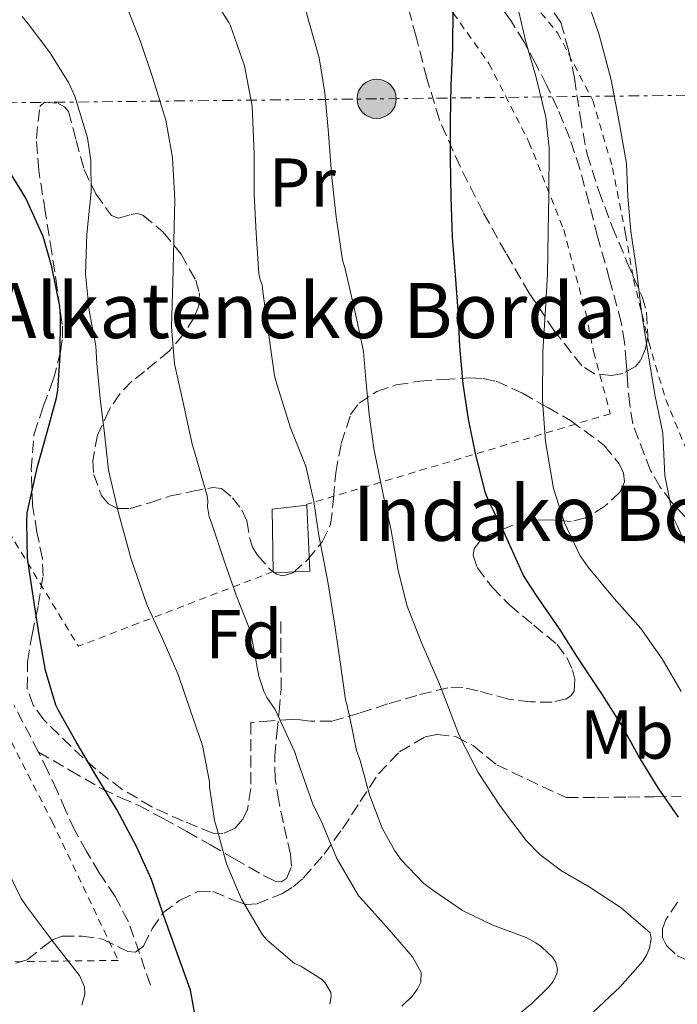
# Model space of a CAD drawing. Units: metres. Extents: x 613541 to 616970, y 4773332 to 4775703.
# Drawn here: x 616307 to 616402, y 4774031 to 4774174 of the extents above; entities that cross this region are included whole.
import ezdxf
from ezdxf.enums import TextEntityAlignment as Align

# ---------------------------------------------------------------- set-up
doc = ezdxf.new("R2010")
doc.units = ezdxf.units.M
doc.header["$MEASUREMENT"] = 0
for name, pattern in [('DGN Style 2', [1.7399219301090239, 1.043953158065414, -0.6959687720436097]), ('DGN Style 3', [2.435890702152634, 1.739921930109024, -0.6959687720436097]), ('DGN Style 7', [3.4798438602180486, 1.565929737098122, -0.6959687720436097, 0.5219765790327072, -0.6959687720436097])]:
    doc.linetypes.add(name, pattern=pattern)
for name, color, linetype, lineweight in [('Curva de nivel directora', 30, 'Continuous', 30), ('Curva de nivel intermedia', 30, 'Continuous', 0), ('Edificio', 1, 'Continuous', 13), ('Etiqueta de uso rústico', 92, 'Continuous', 0), ('Etiqueta de zona arbolada', 92, 'Continuous', 0), ('Línea eléctrica', 6, 'DGN Style 7', 0), ('Poste tendido eléctrico', 7, 'Continuous', 0), ('Senda', 7, 'DGN Style 3', 0), ('Tela metálica o alambrada', 7, 'DGN Style 2', 0), ('Texto de Borda', 7, 'Continuous', 0), ('Zona arbolada', 92, 'DGN Style 3', 0)]:
    doc.layers.add(name, color=color, linetype=linetype, lineweight=lineweight)
doc.styles.add('Style-Arial', font='arial.ttf')

# ---------------------------------------------------------------- blocks, each defined once
blk = doc.blocks.new('5PELE')
at = {"layer": 'Tela metálica o alambrada', "linetype": 'Continuous', "lineweight": 0}
h = blk.add_hatch(color=9, dxfattribs=at)
edge = h.paths.add_edge_path()
edge.add_arc((-2.000000476837158e-05, 0), 0.2850000000000001, 0, 360)
at = {"layer": 'Tela metálica o alambrada', "color": 252, "linetype": 'Continuous', "lineweight": 0}
blk.add_circle((-2.000000476837158e-05, 0), 0.2850000000000001, dxfattribs=at)

msp = doc.modelspace()

# ---------------------------------------------------------------- linework, layer by layer
at = {"layer": 'Curva de nivel directora', "color": 30, "linetype": 'Continuous', "lineweight": 30, "flags": 128}
for points, elevation in [([(616402.2099999986, 4774058.360000002), (616399.2699999993, 4774062.619999999), (616396.3999999993, 4774067.270000001), (616393.9499999996, 4774071.75), (616391.1899999991, 4774076.140000002), (616387.7800000005, 4774081.220000003), (616385.0099999988, 4774085.540000001), (616381.4900000007, 4774090.660000003), (616379.7000000003, 4774093.42), (616377.0699999996, 4774099.24), (616374.6899999991, 4774104.220000003), (616374.1300000002, 4774105.539999999), (616372.7199999997, 4774111.189999999), (616371.7299999996, 4774116.12), (616370.9499999996, 4774121.220000001), (616370.4800000002, 4774126.660000001), (616370.2099999997, 4774131.9), (616369.8299999997, 4774136.980000001), (616369.3899999994, 4774142.5), (616369.1999999994, 4774148.340000001), (616369.119999999, 4774153.900000001), (616369.119999999, 4774159.369999999), (616369.2199999995, 4774164.500000001), (616369.4400000008, 4774169.960000001), (616369.5199999991, 4774175.660000001)], 425), ([(616332.3700000005, 4774027.67), (616331.3499999989, 4774033.270000001), (616329.6199999988, 4774038.119999999), (616327.4699999986, 4774044.150000002), (616325.7000000007, 4774049.34), (616323.51, 4774054.100000001), (616320.6699999992, 4774059.460000001), (616317.759999999, 4774064.230000001), (616314.7500000005, 4774069.289999999), (616312.1899999989, 4774073.830000001), (616311.8099999989, 4774074.619999999), (616310.3099999991, 4774079.670000001), (616309.4100000005, 4774084.820000002), (616308.6100000005, 4774089.800000001), (616307.7000000007, 4774095.960000001), (616307.589999999, 4774101.189999999), (616307.6799999983, 4774102.52), (616309.1400000001, 4774109.220000001), (616310.5599999994, 4774114.220000001), (616311.9099999995, 4774119.210000002), (616312.1299999985, 4774120.28), (616312.4300000003, 4774125.32), (616312.4999999995, 4774130.970000001), (616312.39, 4774132.490000002), (616311.2500000001, 4774138.220000002), (616309.9899999994, 4774142.600000001), (616307.4399999991, 4774148.170000001), (616303.9400000012, 4774153.91)], 400)]:
    msp.add_lwpolyline(points, dxfattribs=dict(at, elevation=elevation))
at = {"layer": 'Curva de nivel intermedia', "color": 30, "linetype": 'Continuous', "lineweight": 0, "flags": 128}
for points, elevation in [([(616375.5000000005, 4774026.869999999), (616380.9000000006, 4774031.319999999), (616383.3900000006, 4774033.77), (616384.0200000008, 4774034.55), (616384.5400000017, 4774035.649999999), (616384.6199999999, 4774036.34), (616384.3700000017, 4774037.380000002), (616383.9200000003, 4774038.039999999), (616382.32, 4774039.539999999), (616381.4999999995, 4774040.130000001), (616380.0800000003, 4774040.899999999), (616375.2600000012, 4774042.690000001), (616370.8600000001, 4774044.850000001), (616366.5300000006, 4774047.779999999), (616365.2499999999, 4774048.759999999), (616361.9300000007, 4774052.199999998), (616361.0099999997, 4774053.48), (616359.2000000014, 4774056.77), (616357.3399999995, 4774061.609999998), (616355.9800000006, 4774066.600000001), (616355.4400000018, 4774068.039999999), (616354.4500000017, 4774072.999999999), (616354.0300000014, 4774074.899999999), (616353.8500000006, 4774075.399999999), (616353.0900000005, 4774080.890000001), (616352.240000001, 4774086.819999999), (616351.3100000012, 4774092.519999999), (616350.2899999998, 4774097.800000001), (616350.0100000004, 4774099.210000001), (616349.2599999993, 4774104.180000001), (616348.1300000006, 4774109.27), (616345.9000000021, 4774114.84), (616343.8900000004, 4774121.21), (616343.5700000008, 4774122.390000001), (616342.640000001, 4774128.970000001), (616341.8899999999, 4774134.63), (616341.7699999993, 4774135.59), (616341.49, 4774136.310000001), (616341.290000001, 4774137.220000001), (616340.890000001, 4774143.079999999), (616340.6100000015, 4774148.74), (616340.5900000012, 4774154.61), (616340.37, 4774160.34), (616340.3200000009, 4774161.51), (616339.2100000001, 4774167.38), (616337.1500000014, 4774173.17), (616336.9400000012, 4774173.649999999), (616331.2500000005, 4774182.599999999)], 415.0000000000002), ([(616389.0299999999, 4774029.34), (616393.7300000006, 4774033.74), (616397.0099999995, 4774037.5), (616397.5999999996, 4774038.439999999), (616397.9999999999, 4774039.38), (616398.2300000021, 4774040.739999998), (616398.1000000003, 4774041.590000001), (616393.8800000002, 4774045.220000001), (616389.2500000012, 4774048.26), (616385.2000000011, 4774050.58), (616382.0800000008, 4774052.939999999), (616380.0800000003, 4774054.970000001), (616376.3499999997, 4774059.91), (616373.110000001, 4774064.87), (616370.4199999998, 4774070.100000001), (616368.0999999996, 4774076.15), (616367.4100000013, 4774077.900000001), (616364.9500000003, 4774083.58), (616362.8300000014, 4774088.970000001), (616361.5199999993, 4774094.180000001), (616360.4800000022, 4774099.96), (616359.3300000011, 4774105.159999999), (616357.9699999999, 4774111.849999999), (616357.3000000014, 4774116.810000001), (616356.8000000009, 4774121.849999999), (616356.47, 4774125.929999998), (616355.300000001, 4774131.38), (616353.7600000009, 4774138.099999999), (616353.4400000013, 4774139.189999999), (616352.5000000005, 4774145.449999998), (616351.87, 4774151.179999999), (616351.3300000014, 4774158.140000001), (616350.8700000009, 4774163.460000002), (616350.0300000005, 4774168.52), (616348.5100000006, 4774173.980000001), (616346.9500000004, 4774179.720000001)], 420), ([(616362.0600000003, 4774030.949999998), (616363.5700000012, 4774032.449999998), (616364.3300000011, 4774033.45), (616364.7800000005, 4774034.440000001), (616364.860000001, 4774035.849999998), (616363.6100000015, 4774038.09), (616360.1900000017, 4774042.04), (616356.4800000011, 4774046.179999999), (616355.7900000005, 4774046.930000001), (616352.6100000021, 4774052.359999999), (616350.490000001, 4774057.489999999), (616349.1200000008, 4774060.25), (616346.9300000003, 4774066.449999998), (616346.5300000003, 4774067.8), (616343.6500000014, 4774073.989999999), (616342.450000001, 4774075.730000001), (616342.0599999998, 4774076.499999999), (616341.310000001, 4774078.819999999), (616340.2500000015, 4774084.329999999), (616340.0100000001, 4774085.449999999), (616337.9800000007, 4774090.599999999), (616336.2500000006, 4774095.560000001), (616334.3500000007, 4774101.220000001), (616334.0800000002, 4774101.96), (616333.85, 4774103.369999998), (616333.8700000001, 4774104.260000001), (616333.7899999997, 4774105), (616332.0599999996, 4774111.050000001), (616331.6300000005, 4774112.499999999), (616330.4300000002, 4774117.850000001), (616329.0500000011, 4774124.130000001), (616328.5900000005, 4774129.489999999), (616328.8099999997, 4774135.880000002), (616328.9700000007, 4774141.960000001), (616329.0900000012, 4774147.939999998), (616328.7300000014, 4774154.09), (616327.8100000005, 4774159.480000001), (616325.9000000017, 4774165.569999999), (616324.1300000015, 4774170.890000002), (616322.0500000005, 4774176.180000001)], 410), ([(616402.610000001, 4774076.619999998), (616399.8300000003, 4774081.34), (616396.7200000011, 4774085.720000001), (616392.87, 4774090.09), (616389.1100000005, 4774094.66), (616387.9400000013, 4774096.259999999), (616385.6799999994, 4774101.06), (616384.0800000012, 4774106.06), (616382.91, 4774112.859999999), (616382.4800000008, 4774118.81), (616382.53, 4774125.91), (616382.8300000017, 4774131.3), (616383.2000000007, 4774137.140000001), (616383.3100000002, 4774143.3), (616383.3900000006, 4774148.62), (616383.4100000006, 4774155.48), (616382.9300000002, 4774159.939999999), (616381.550000001, 4774165.660000001), (616380.0300000011, 4774170.869999999), (616378.7100000001, 4774176.649999999)], 430.0000000000001), ([(616404.2100000012, 4774095.8), (616402.0300000019, 4774100.680000001), (616401.4400000018, 4774101.849999999), (616400.2300000006, 4774107.929999999), (616399.9100000008, 4774114.09), (616398.790000001, 4774119.699999999), (616397.6800000002, 4774126.440000001), (616396.7700000004, 4774132.02), (616396.1, 4774137.8), (616395.2999999997, 4774143.380000001), (616394.8700000005, 4774148.41), (616394.6400000004, 4774153.180000001), (616393.6800000013, 4774158.680000001), (616392.4200000007, 4774165.319999998), (616390.6900000006, 4774171.859999999), (616388.8800000001, 4774177.140000001)], 435), ([(616351.6100000008, 4774031.220000002), (616351.7699999994, 4774032.33), (616351.7400000005, 4774032.949999999), (616350.9100000011, 4774034.34), (616350.3800000015, 4774034.890000001), (616347.3600000017, 4774036.76), (616346.480000001, 4774037.16), (616342.5100000014, 4774040.529999998), (616341.8099999995, 4774041.3), (616338.7800000008, 4774046.470000001), (616336.5900000003, 4774051.589999998), (616335.1300000009, 4774056.92), (616334.8500000014, 4774057.880000001), (616334.1400000006, 4774062.76), (616334.1400000006, 4774063.49), (616333.1000000013, 4774068.759999999), (616331.3100000009, 4774073.940000001), (616329.5800000008, 4774079.05), (616327.3600000013, 4774084.130000001), (616325.0200000011, 4774089.210000001), (616322.7500000001, 4774095.8), (616320.9300000007, 4774102.529999998), (616319.4700000011, 4774108.730000001), (616318.880000001, 4774114.02), (616318.2400000017, 4774119.130000001), (616317.7700000001, 4774124.17), (616317.6300000015, 4774126.730000001), (616316.6500000004, 4774131.880000001), (616316.1100000016, 4774137.189999999), (616316.3200000017, 4774142.969999999), (616316.9600000011, 4774149.09), (616316.8899999994, 4774153.619999997), (616316.4100000011, 4774156.930000001), (616314.5700000017, 4774162.949999999), (616313.6600000019, 4774164.930000001), (616310.9700000007, 4774169.289999999), (616307.8200000013, 4774173.460000002), (616306.9400000006, 4774174.53)], 405.0000000000002), ([(616304.5600000002, 4774051.11), (616306.7999999998, 4774046.579999999), (616307.5199999996, 4774045.490000002), (616311.600000001, 4774040.100000001), (616315.230000001, 4774035.399999999), (616315.9700000008, 4774033.749999999), (616316.0300000012, 4774032.679999999), (616315.5800000018, 4774031.09)], 395.0000000000002)]:
    msp.add_lwpolyline(points, dxfattribs=dict(at, elevation=elevation))
at = {"layer": 'Edificio', "color": 1, "linetype": 'Continuous', "lineweight": 13}
msp.add_polyline3d([(616348.6900000004, 4774094.07, 414.1499999999942), (616343.4000000004, 4774093.83, 412.2100000000065), (616343.3899999997, 4774094.01, 412.2200000000012), (616343.2400000002, 4774103.039999999, 412.9900000000052), (616348.2400000002, 4774103.619999999, 414.6199999999953)], close=True, dxfattribs=at)
at = {"layer": 'Edificio', "color": 51, "linetype": 'Continuous', "lineweight": 13}
msp.add_polyline3d([(616343.3899999997, 4774094.01, 412.2200000000012), (616343.2400000002, 4774103.039999999, 412.9900000000052), (616348.2400000002, 4774103.619999999, 414.6199999999953), (616348.6900000004, 4774094.07, 414.1499999999942), (616343.4000000004, 4774093.83, 412.2100000000065), (616343.3899999997, 4774094.01, 412.2200000000012)], dxfattribs=at)
at = {"layer": 'Línea eléctrica', "color": 6, "linetype": 'DGN Style 7', "lineweight": 0}
msp.add_polyline3d([(616457.9099999998, 4774164.490000002, 457.2200000000012), (616413.8900000001, 4774163.220000002, 442.8600000000006), (616358.3900000006, 4774162.58, 422.0599999999977), (616297.7899999982, 4774161.939999999, 399.6100000000006), (616211.6599999998, 4774161.939999999, 380.7899999999936), (616033.0300000008, 4774159.399999999, 383.2899999999936), (615916.73, 4774162.680000001, 386.0299999999988)], dxfattribs=at)
at = {"layer": 'Senda', "color": 7, "linetype": 'DGN Style 3', "lineweight": 0}
for points in [[(616395.5700000002, 4774115.410000003, 433.820000000007), (616395.140000001, 4774118.210000004, 433.850000000006), (616394.8500000003, 4774121, 433.8699999999955), (616394.7399999986, 4774122.689999999, 433.9199999999984), (616394.6299999991, 4774124.390000001, 433.9700000000013), (616394.3799999988, 4774127.27, 433.9600000000065), (616393.8899999993, 4774130.130000004, 433.949999999997), (616392.2100000005, 4774136.380000002, 433.4400000000023), (616390.4699999995, 4774142.609999999, 432.9900000000054), (616389.1900000009, 4774147.529999999, 432.5299999999988), (616387.89, 4774152.439999999, 432), (616386.4400000017, 4774156.87, 431.4999999999999), (616384.6600000003, 4774161.199999999, 430.9400000000023), (616383.1099999989, 4774164.51, 430.5899999999965), (616381.4400000015, 4774167.730000001, 430.229999999996), (616379.7800000008, 4774170.820000002, 429.8800000000048), (616377.9600000014, 4774173.800000002, 429.350000000006), (616376.0700000003, 4774176.4, 428.5599999999979), (616374.1000000011, 4774178.949999999, 427.679999999993), (616372.510000002, 4774180.740000002, 426.9700000000013), (616371.1099999984, 4774182.640000002, 426.3899999999995), (616370.7300000006, 4774183.400000001, 426.2500000000001), (616370.3599999994, 4774184.15, 426.1100000000007)], [(616403.1700000019, 4774101.949999999, 435.5200000000041), (616401.1999999983, 4774104.07, 435.0700000000069), (616399.550000001, 4774106.27, 434.679999999993), (616398.1499999972, 4774108.660000001, 434.3699999999953), (616395.5700000002, 4774115.410000003, 433.820000000007)], [(616309.300000001, 4774067.810000001, 398.3099999999979), (616313.9099999999, 4774065.140000001, 399.1699999999984), (616318.5199999989, 4774062.470000002, 399.9199999999981), (616321.1599999988, 4774061.24, 400.4299999999931), (616323.8599999987, 4774060.050000001, 401.1499999999943), (616327.3799999993, 4774058.2, 401.9799999999959), (616330.8399999992, 4774056.310000001, 403.1999999999972), (616334.269999998, 4774054.34, 404.320000000007), (616337.6799999989, 4774052.370000001, 405.4400000000024), (616339.8700000015, 4774051.119999999, 405.9400000000023), (616342.0799999977, 4774049.840000001, 406.4499999999973), (616343.7199999985, 4774049.040000003, 406.8500000000058), (616344.5599999988, 4774048.990000002, 407.1000000000059), (616345.3000000009, 4774049.480000001, 407.3899999999995), (616346.0399999984, 4774051.240000002, 407.8399999999966), (616345.8799999976, 4774053.000000001, 408.0200000000041), (616345.3599999989, 4774055.27, 408.1499999999943), (616344.8500000016, 4774057.540000001, 408.320000000007), (616344.1799999988, 4774060.710000004, 408.4199999999983), (616343.649999999, 4774063.910000001, 408.6199999999953), (616343.6099999989, 4774067.210000002, 408.8500000000059), (616343.8799999993, 4774070.520000001, 409.4700000000012), (616344.2500000002, 4774073.710000002, 410.2299999999959), (616344.5199999985, 4774076.900000002, 411), (616344.4999999984, 4774079.760000001, 411.3800000000047), (616344.4699999995, 4774082.630000001, 411.6000000000059), (616344.4800000006, 4774085.029999999, 411.75), (616344.4999999984, 4774087.430000001, 411.9299999999931)], [(616309.300000001, 4774067.810000001, 398.3099999999979), (616305.719999998, 4774074.670000001, 397.9499999999972)], [(616325.5599999975, 4774034, 398.2200000000012), (616323.9499999982, 4774038.640000002, 398.2100000000065), (616322.3399999988, 4774043.270000001, 398.4199999999984), (616320.4099999999, 4774046.860000002, 398.25), (616318.120000001, 4774050.280000002, 398.1600000000035), (616316.2899999982, 4774053.380000001, 398.1600000000035), (616314.5300000013, 4774056.52, 398.1199999999955), (616313.2300000006, 4774059.390000002, 398.1399999999995), (616311.9699999976, 4774062.290000003, 398.2599999999949), (616310.6399999999, 4774065.060000002, 398.3399999999965), (616309.300000001, 4774067.810000001, 398.3099999999979)]]:
    msp.add_polyline3d(points, dxfattribs=at)
at = {"layer": 'Tela metálica o alambrada', "color": 7, "linetype": 'DGN Style 2', "lineweight": 0, "extrusion": (-0.3248063266672381, 0.01219507438460377, 0.9457019246663768), "elevation": -141582.9755541649, "flags": 128}
msp.add_lwpolyline([(-4793857.333800258, 413205.8614802306), (-4793845.439638033, 413176.3877477734), (-4793873.443983399, 413156.7898693025)], dxfattribs=at)
at = {"layer": 'Tela metálica o alambrada', "color": 7, "linetype": 'DGN Style 2', "lineweight": 0}
for points in [[(616352.7699999996, 4774194.630000001, 422.8800000000047), (616362.5499999998, 4774183.970000001, 425.4900000000052), (616369.5099999999, 4774175.029999999, 426.8999999999942), (616374.6799999997, 4774167.720000001, 427.8399999999965), (616380.5, 4774156.32, 429.9199999999983), (616385.54, 4774143.619999999, 432.0200000000041), (616388.7400000002, 4774131.52, 433.0099999999948), (616389.8799999999, 4774125.91, 433.5200000000041), (616392.3099999996, 4774116.9, 434.5), (616348.1500000004, 4774103.730000001, 415.6499999999942)], [(616377.8099999996, 4774180.439999999, 431.0899999999965), (616384.6399999997, 4774172.180000001, 433.1499999999942), (616389.75, 4774162.359999999, 434.9600000000065), (616392.6399999997, 4774152.58, 436), (616394.5300000003, 4774142.949999999, 436.0200000000041), (616395.6799999997, 4774136.369999999, 436.3500000000058), (616397.8899999997, 4774127.27, 436.6300000000047), (616400.3600000005, 4774118.949999999, 437.1900000000023), (616403.2699999996, 4774111.92, 437.6199999999953)], [(616257.2199999997, 4774175.779999999, 391.7599999999948), (616266.0800000001, 4774169.17, 392.3899999999995), (616272.1799999997, 4774164.850000001, 392.5099999999948), (616276.7100000001, 4774160.279999999, 392.5299999999988), (616279.8600000005, 4774155.289999999, 392.929999999993), (616281.5099999999, 4774149.810000001, 392.9499999999971), (616282.6799999997, 4774143.91, 392.9499999999971), (616283.2699999996, 4774137.890000001, 393.0299999999988), (616283.5999999996, 4774133.220000001, 393.2700000000041), (616284.5800000001, 4774128.52, 393.25), (616286.5999999996, 4774124.33, 393.3300000000018), (616289.04, 4774120.180000001, 393.9499999999971), (616291.6399999997, 4774116.5, 393.8699999999953), (616293.3499999996, 4774113.220000001, 394.1900000000023), (616294.4000000004, 4774109.859999999, 394.4199999999983), (616296.2800000003, 4774097.859999999, 396.5299999999988), (616298.1600000003, 4774087.930000001, 396.5500000000029), (616299.5899999999, 4774082.82, 396.5899999999965), (616301.8300000001, 4774076.970000001, 396.8800000000047), (616304.5800000001, 4774070.810000001, 396.929999999993), (616311.2800000003, 4774057.720000001, 397.2700000000041), (616320.8799999999, 4774037.59, 397.4600000000065), (616303, 4774037.369999999, 392.5500000000029)]]:
    msp.add_polyline3d(points, dxfattribs=at)
at = {"layer": 'Zona arbolada', "color": 92, "linetype": 'DGN Style 3', "lineweight": 0}
for points in [[(616384.1799999997, 4774175.07, 438.1699999999983), (616385.1200000001, 4774173.680000001, 438.3999999999942), (616386.25, 4774169.66, 438.570000000007), (616387.1100000005, 4774165.57, 438.7400000000052), (616387.9199999999, 4774160.039999999, 439), (616388.9299999997, 4774154.550000001, 439.2799999999989), (616390.6299999999, 4774149.24, 439.5899999999965), (616392.5999999996, 4774144.039999999, 439.9199999999983), (616394.7300000006, 4774138.949999999, 440.2899999999936), (616396.9199999999, 4774133.890000001, 440.6399999999995), (616397.5800000001, 4774131.65, 440.6900000000023), (616397.7599999999, 4774128.060000001, 440.5399999999936), (616397.4000000004, 4774126.300000001, 440.3899999999995), (616396.6900000004, 4774124.630000001, 440.2100000000065), (616395.9800000006, 4774123.75, 440.0899999999965), (616394.1299999999, 4774122.74, 439.8699999999953), (616392.4699999997, 4774122.430000001, 439.6900000000023), (616390.0199999996, 4774122.699999999, 439.4400000000023), (616388.1799999997, 4774123.84, 439.1999999999971), (616384.1799999997, 4774128.930000001, 438.5299999999989), (616380.5499999998, 4774134.369999999, 437.8600000000006), (616377.1299999999, 4774140.230000001, 437.1000000000058), (616373.8399999999, 4774146.130000001, 436.2899999999936), (616370.4900000002, 4774152.779999999, 435.070000000007), (616367.4900000002, 4774159.560000001, 433.7899999999936), (616365.6900000004, 4774165.51, 433.2799999999989), (616364.1200000001, 4774171.59, 432.7100000000065), (616362.4100000003, 4774177.83, 431.5599999999977)], [(616384.1799999997, 4774175.07, 438.1699999999983), (616385.1200000001, 4774173.680000001, 438.3999999999942), (616386.25, 4774169.66, 438.570000000007), (616387.1100000005, 4774165.57, 438.7400000000052), (616387.9199999999, 4774160.039999999, 439), (616388.9299999997, 4774154.550000001, 439.2799999999989), (616390.6299999999, 4774149.24, 439.5899999999965), (616392.5999999996, 4774144.039999999, 439.9199999999983), (616394.7300000006, 4774138.949999999, 440.2899999999936), (616396.9199999999, 4774133.890000001, 440.6399999999995), (616397.5800000001, 4774131.65, 440.6900000000023), (616397.7599999999, 4774128.060000001, 440.5399999999936), (616397.4000000004, 4774126.300000001, 440.3899999999995), (616396.6900000004, 4774124.630000001, 440.2100000000065), (616395.9800000006, 4774123.75, 440.0899999999965), (616394.1299999999, 4774122.74, 439.8699999999953), (616392.4699999997, 4774122.430000001, 439.6900000000023), (616390.0199999996, 4774122.699999999, 439.4400000000023), (616388.1799999997, 4774123.84, 439.1999999999971), (616384.1799999997, 4774128.930000001, 438.5299999999989), (616380.5499999998, 4774134.369999999, 437.8600000000006), (616377.1299999999, 4774140.230000001, 437.1000000000058), (616373.8399999999, 4774146.130000001, 436.2899999999936), (616370.4900000002, 4774152.779999999, 435.070000000007), (616367.4900000002, 4774159.560000001, 433.7899999999936), (616365.6900000004, 4774165.51, 433.2799999999989), (616364.1200000001, 4774171.59, 432.7100000000065), (616362.4100000003, 4774177.83, 431.5599999999977)], [(616340.1200000001, 4774072.119999999, 410.820000000007), (616340.1200000001, 4774067.32, 410.2400000000052), (616340.1299999999, 4774062.529999999, 409.6699999999983), (616339.6399999997, 4774059.449999999, 409.3800000000047), (616338.9299999997, 4774058.02, 409.2599999999948), (616337.8300000001, 4774056.76, 409.1399999999995), (616336.0599999996, 4774055.980000001, 408.9700000000012), (616334.5999999996, 4774056.060000001, 408.8500000000058), (616330.29, 4774057.800000001, 408.4700000000012), (616325.7699999996, 4774059.890000001, 407.7299999999959), (616321.4100000003, 4774062.42, 406.9499999999971), (616317.6100000005, 4774065.350000001, 406.5), (616314.0199999996, 4774068.600000001, 406.070000000007), (616310.0800000001, 4774072.470000001, 405.3800000000047), (616308.54, 4774074.609999999, 405.0200000000041), (616307.6699999999, 4774077.01, 404.6900000000023), (616307.7000000002, 4774080.930000001, 404.429999999993), (616308.3600000005, 4774084.869999999, 404.179999999993), (616309.2599999999, 4774089.08, 403.3899999999995), (616309.9699999997, 4774093.32, 402.5899999999965), (616309.8600000005, 4774095.880000001, 402.3399999999965), (616309.0800000001, 4774099.74, 402.0599999999977), (616308.4500000002, 4774103.600000001, 401.9499999999971), (616308.25, 4774108.789999999, 401.9799999999959), (616308.6600000003, 4774113.960000001, 402.0500000000029), (616309.9900000002, 4774117.939999999, 402.1499999999942), (616311.4600000001, 4774121.890000001, 402.3099999999977), (616312.4800000006, 4774125.880000001, 402.679999999993), (616312.7800000003, 4774127.880000001, 402.9700000000012), (616312.7599999999, 4774129.859999999, 403.3000000000029), (616312.0300000003, 4774135.07, 404.6999999999971), (616311.2199999997, 4774140.289999999, 405.9100000000035), (616310.2800000003, 4774146.25, 406.3899999999995), (616309.3300000001, 4774152.230000001, 406.8500000000058), (616308.9900000002, 4774156.850000001, 407.25), (616309.4800000006, 4774161.460000001, 407.6699999999983), (616310.1699999999, 4774162.119999999, 407.820000000007), (616312.1399999997, 4774161.92, 408.1699999999983), (616313.0599999996, 4774161.430000001, 408.3399999999965), (616313.6399999997, 4774160.77, 408.4700000000012), (616314.7699999996, 4774156.560000001, 408.7400000000052)], [(616314.7699999996, 4774156.560000001, 408.7400000000052), (616315.9199999999, 4774152.310000001, 408.929999999993), (616317.6100000005, 4774148.810000001, 409.3899999999995), (616319.8899999997, 4774145.67, 410.1100000000006), (616320.9299999997, 4774145.289999999, 410.570000000007), (616322.7400000002, 4774145.789999999, 411.570000000007), (616323.6399999997, 4774145.949999999, 412.0399999999936), (616324.4500000002, 4774145.720000001, 412.3500000000058), (616327.3899999997, 4774143.24, 413.070000000007), (616329.9900000002, 4774140.050000001, 413.4900000000052), (616332.1200000001, 4774136.289999999, 413.8600000000006), (616332.6500000004, 4774134.390000001, 413.8999999999942), (616332.5800000001, 4774132.600000001, 413.679999999993), (616331.9199999999, 4774130.869999999, 413.2700000000041), (616330.2999999998, 4774128.390000001, 412.5899999999965), (616328.3099999996, 4774126.039999999, 411.9199999999983), (616324.6900000004, 4774123.039999999, 410.8899999999995), (616322.8399999999, 4774121.600000001, 410.3899999999995), (616321.1100000005, 4774119.800000001, 409.9100000000035), (616319.54, 4774117.470000001, 409.570000000007), (616317.8700000001, 4774113.800000001, 409.5899999999965), (616317.1699999999, 4774110.130000001, 409.9900000000052), (616317.3200000003, 4774108.100000001, 410.3099999999977), (616318.4600000001, 4774104.970000001, 410.9600000000065), (616319.4400000004, 4774103.810000001, 411.2700000000041), (616320.7100000001, 4774103.17, 411.5200000000041), (616322.5899999999, 4774103.15, 411.679999999993), (616325.4600000001, 4774103.99, 411.7599999999948), (616328.29, 4774104.92, 412.0800000000018), (616331.4900000002, 4774105.630000001, 413.0099999999948), (616334.6299999999, 4774106.210000001, 414.179999999993), (616335.8700000001, 4774106.029999999, 414.7400000000052), (616337.4699999997, 4774104.720000001, 415.6600000000035), (616338.8399999999, 4774102.92, 416.4499999999971), (616339.5300000003, 4774101.359999999, 416.8699999999953), (616339.9699999997, 4774098.82, 417.2700000000041), (616340.3499999996, 4774097.560000001, 417.4700000000012), (616341.0800000001, 4774096.369999999, 417.75), (616342.9100000003, 4774094.310000001, 418.4799999999959), (616343.8300000001, 4774093.609999999, 418.8600000000006), (616344.7599999999, 4774093.359999999, 419.1699999999983), (616346.2000000002, 4774093.84, 419.5), (616348.3700000001, 4774095.710000001, 419.8800000000047), (616350.4699999997, 4774098.32, 420.3699999999953), (616351.7100000001, 4774100.83, 420.9499999999971), (616352.1399999997, 4774104.59, 421.8300000000018), (616352.4400000004, 4774108.34, 422.7200000000012), (616353.25, 4774112.59, 423.7599999999948), (616354.6100000005, 4774116.789999999, 424.8000000000029), (616355.8300000001, 4774118.439999999, 425.2700000000041), (616358.4000000004, 4774120.140000001, 426), (616361.2400000002, 4774121.08, 426.8699999999953), (616364.6600000003, 4774121.630000001, 428.3500000000058), (616368.0700000003, 4774121.859999999, 430.0800000000018), (616371.9299999997, 4774122.100000001, 432.2400000000052), (616373.8499999996, 4774122.02, 433.2799999999989), (616375.7599999999, 4774121.600000001, 434.0800000000018), (616379.54, 4774119.890000001, 435.2899999999936), (616383.25, 4774117.779999999, 436.429999999993), (616386.5499999998, 4774115.9, 437.5), (616391.4400000004, 4774112.310000001, 438.8099999999977), (616393.5800000001, 4774109.65, 438.6699999999983), (616394.2000000002, 4774108.289999999, 438.4799999999959), (616394.3600000005, 4774107.029999999, 438.3099999999977), (616393.7400000002, 4774105.550000001, 438.1199999999953), (616391.5300000003, 4774103.49, 437.8399999999965), (616388.6900000004, 4774101.779999999, 437.5500000000029), (616386.6500000004, 4774101.25, 437.3500000000058), (616383.5199999996, 4774101.51, 437.0500000000029), (616380.4400000004, 4774101.41, 436.7400000000052), (616378.0800000001, 4774100.699999999, 436.2200000000012), (616374.7000000002, 4774099.32, 434.9199999999983), (616373.3899999997, 4774098.4, 434.3800000000047), (616372.5499999998, 4774097.279999999, 434.1000000000058), (616372.3799999999, 4774096.380000001, 434.0599999999977), (616372.9699999997, 4774094.59, 434.1199999999953), (616375.1699999999, 4774091.730000001, 434.3300000000018), (616377.7000000002, 4774089.119999999, 434.4499999999971), (616381.1900000004, 4774086.24, 434.4900000000052), (616384.6100000005, 4774083.430000001, 434.1300000000047), (616385.9900000002, 4774081.52, 433.6000000000058), (616386.7999999998, 4774079.75, 433.0599999999977), (616387.1500000004, 4774078.41, 432.6199999999953), (616387.0499999998, 4774076.66, 431.9700000000012), (616386.6500000004, 4774076, 431.679999999993), (616385.9600000001, 4774075.560000001, 431.4100000000035), (616383.8700000001, 4774075.050000001, 430.820000000007), (616380.7000000002, 4774075.09, 429.9700000000012), (616377.5099999999, 4774075.51, 429.1999999999971), (616373.0999999996, 4774076.680000001, 428.7599999999948), (616370.9000000004, 4774077.180000001, 428.6100000000006), (616368.7199999997, 4774077.140000001, 428.2100000000065), (616364.2300000006, 4774076.039999999, 426.7200000000012), (616359.9600000001, 4774074.789999999, 424.8999999999942), (616355.9000000004, 4774073.470000001, 423), (616351.8600000005, 4774072.289999999, 421.0399999999936), (616348.7699999996, 4774072.300000001, 419.7700000000041), (616347.2999999998, 4774072.5, 419), (616346.0700000003, 4774072.560000001, 417.9400000000023), (616343.0899999999, 4774072.34, 414.3800000000047), (616340.1200000001, 4774072.119999999, 410.820000000007)], [(616305.9900000002, 4774037.189999999, 401.7599999999948), (616307.7100000001, 4774037.699999999, 402.0899999999965), (616310.1699999999, 4774039.689999999, 402.6399999999995), (616311.4199999999, 4774040.600000001, 402.9600000000065), (616312.7199999997, 4774041.09, 403.3500000000058), (616315.6600000003, 4774041.109999999, 404.2799999999988), (616318.6100000005, 4774040.689999999, 405.4100000000035), (616322.2800000003, 4774038.859999999, 407.3000000000029), (616323.3799999999, 4774038.77, 407.9100000000035), (616324.54, 4774039.680000001, 408.6499999999942), (616325.7999999998, 4774042.15, 409.7400000000052), (616327.3499999996, 4774044.470000001, 410.7899999999936), (616329.7800000003, 4774046.279999999, 411.8899999999995), (616332.5499999998, 4774047.619999999, 412.7899999999936), (616334.6299999999, 4774047.58, 413.25), (616337.8499999996, 4774046.210000001, 413.7799999999988), (616339.4500000002, 4774045.710000001, 414.0099999999948), (616341.0099999999, 4774045.800000001, 414.2400000000052), (616344.6200000001, 4774047.27, 414.5399999999936), (616346.2800000003, 4774048.279999999, 414.6900000000023), (616347.7300000006, 4774049.51, 414.9900000000052), (616350.75, 4774053.01, 416.8099999999977), (616353.4299999997, 4774056.680000001, 418.8500000000058), (616356.0199999996, 4774060.66, 420.2899999999936), (616358.6600000003, 4774064.680000001, 421.7799999999989), (616361.7199999997, 4774067.859999999, 423.3300000000018), (616365.4400000004, 4774070.02, 424.8999999999942), (616367.1600000003, 4774070.380000001, 425.5500000000029), (616369.9400000004, 4774070.02, 426.4700000000012), (616372.4400000004, 4774068.710000001, 427.0099999999948), (616375.8300000001, 4774065.960000001, 427.3399999999965), (616385.8899999997, 4774061.199999999, 430.1000000000058), (616390.3700000001, 4774061.24, 430.6999999999971), (616394.8499999996, 4774061.27, 431.3000000000029), (616398.7400000002, 4774061.34, 431.9900000000052), (616402.6100000005, 4774061.4, 432.7700000000041)], [(616332.5499999998, 4774047.619999999, 412.7899999999936), (616334.6299999999, 4774047.58, 413.25), (616337.8499999996, 4774046.210000001, 413.7799999999988), (616339.4500000002, 4774045.710000001, 414.0099999999948), (616341.0099999999, 4774045.800000001, 414.2400000000052), (616344.6200000001, 4774047.27, 414.5399999999936), (616346.2800000003, 4774048.279999999, 414.6900000000023), (616347.7300000006, 4774049.51, 414.9900000000052), (616350.75, 4774053.01, 416.8099999999977), (616353.4299999997, 4774056.680000001, 418.8500000000058), (616356.0199999996, 4774060.66, 420.2899999999936), (616358.6600000003, 4774064.680000001, 421.7799999999989), (616361.7199999997, 4774067.859999999, 423.3300000000018), (616365.4400000004, 4774070.02, 424.8999999999942), (616367.1600000003, 4774070.380000001, 425.5500000000029), (616369.9400000004, 4774070.02, 426.4700000000012), (616372.4400000004, 4774068.710000001, 427.0099999999948), (616375.8300000001, 4774065.960000001, 427.3399999999965), (616385.8899999997, 4774061.199999999, 430.1000000000058), (616390.3700000001, 4774061.24, 430.6999999999971), (616394.8499999996, 4774061.27, 431.3000000000029), (616398.7400000002, 4774061.34, 431.9900000000052), (616402.6100000005, 4774061.4, 432.7700000000041)], [(616305.9900000002, 4774037.189999999, 401.7599999999948), (616307.7100000001, 4774037.699999999, 402.0899999999965), (616310.1699999999, 4774039.689999999, 402.6399999999995), (616311.4199999999, 4774040.600000001, 402.9600000000065), (616312.7199999997, 4774041.09, 403.3500000000058), (616315.6600000003, 4774041.109999999, 404.2799999999988), (616318.6100000005, 4774040.689999999, 405.4100000000035), (616322.2800000003, 4774038.859999999, 407.3000000000029), (616323.3799999999, 4774038.77, 407.9100000000035), (616324.54, 4774039.680000001, 408.6499999999942), (616325.7999999998, 4774042.15, 409.7400000000052), (616327.3499999996, 4774044.470000001, 410.7899999999936), (616329.7800000003, 4774046.279999999, 411.8899999999995), (616332.5499999998, 4774047.619999999, 412.7899999999936)], [(616402.0700000003, 4774046.050000001, 433.1699999999983), (616400.3899999997, 4774043.51, 433.75), (616399.8700000001, 4774042.189999999, 434.1100000000006), (616399.8799999999, 4774040.9, 434.3899999999995), (616400.4600000001, 4774039.74, 434.5099999999948), (616402.0099999999, 4774038.230000001, 434.6100000000006), (616403.8799999999, 4774037.49, 434.8000000000029)], [(616402.0700000003, 4774046.050000001, 433.1699999999983), (616400.3899999997, 4774043.51, 433.75), (616399.8700000001, 4774042.189999999, 434.1100000000006), (616399.8799999999, 4774040.9, 434.3899999999995), (616400.4600000001, 4774039.74, 434.5099999999948), (616402.0099999999, 4774038.230000001, 434.6100000000006), (616403.8799999999, 4774037.49, 434.8000000000029)]]:
    msp.add_polyline3d(points, dxfattribs=at)
msp.add_polyline3d([(616314.7699999996, 4774156.560000001, 408.7400000000052), (616315.9199999999, 4774152.310000001, 408.929999999993), (616317.6100000005, 4774148.810000001, 409.3899999999995), (616319.8899999997, 4774145.67, 410.1100000000006), (616320.9299999997, 4774145.289999999, 410.570000000007), (616322.7400000002, 4774145.789999999, 411.570000000007), (616323.6399999997, 4774145.949999999, 412.0399999999936), (616324.4500000002, 4774145.720000001, 412.3500000000058), (616327.3899999997, 4774143.24, 413.070000000007), (616329.9900000002, 4774140.050000001, 413.4900000000052), (616332.1200000001, 4774136.289999999, 413.8600000000006), (616332.6500000004, 4774134.390000001, 413.8999999999942), (616332.5800000001, 4774132.600000001, 413.679999999993), (616331.9199999999, 4774130.869999999, 413.2700000000041), (616330.2999999998, 4774128.390000001, 412.5899999999965), (616328.3099999996, 4774126.039999999, 411.9199999999983), (616324.6900000004, 4774123.039999999, 410.8899999999995), (616322.8399999999, 4774121.600000001, 410.3899999999995), (616321.1100000005, 4774119.800000001, 409.9100000000035), (616319.54, 4774117.470000001, 409.570000000007), (616317.8700000001, 4774113.800000001, 409.5899999999965), (616317.1699999999, 4774110.130000001, 409.9900000000052), (616317.3200000003, 4774108.100000001, 410.3099999999977), (616318.4600000001, 4774104.970000001, 410.9600000000065), (616319.4400000004, 4774103.810000001, 411.2700000000041), (616320.7100000001, 4774103.17, 411.5200000000041), (616322.5899999999, 4774103.15, 411.679999999993), (616325.4600000001, 4774103.99, 411.7599999999948), (616328.29, 4774104.92, 412.0800000000018), (616331.4900000002, 4774105.630000001, 413.0099999999948), (616334.6299999999, 4774106.210000001, 414.179999999993), (616335.8700000001, 4774106.029999999, 414.7400000000052), (616337.4699999997, 4774104.720000001, 415.6600000000035), (616338.8399999999, 4774102.92, 416.4499999999971), (616339.5300000003, 4774101.359999999, 416.8699999999953), (616339.9699999997, 4774098.82, 417.2700000000041), (616340.3499999996, 4774097.560000001, 417.4700000000012), (616341.0800000001, 4774096.369999999, 417.75), (616342.9100000003, 4774094.310000001, 418.4799999999959), (616343.8300000001, 4774093.609999999, 418.8600000000006), (616344.7599999999, 4774093.359999999, 419.1699999999983), (616346.2000000002, 4774093.84, 419.5), (616348.3700000001, 4774095.710000001, 419.8800000000047), (616350.4699999997, 4774098.32, 420.3699999999953), (616351.7100000001, 4774100.83, 420.9499999999971), (616352.1399999997, 4774104.59, 421.8300000000018), (616352.4400000004, 4774108.34, 422.7200000000012), (616353.25, 4774112.59, 423.7599999999948), (616354.6100000005, 4774116.789999999, 424.8000000000029), (616355.8300000001, 4774118.439999999, 425.2700000000041), (616358.4000000004, 4774120.140000001, 426), (616361.2400000002, 4774121.08, 426.8699999999953), (616364.6600000003, 4774121.630000001, 428.3500000000058), (616368.0700000003, 4774121.859999999, 430.0800000000018), (616371.9299999997, 4774122.100000001, 432.2400000000052), (616373.8499999996, 4774122.02, 433.2799999999989), (616375.7599999999, 4774121.600000001, 434.0800000000018), (616379.54, 4774119.890000001, 435.2899999999936), (616383.25, 4774117.779999999, 436.429999999993), (616386.5499999998, 4774115.9, 437.5), (616391.4400000004, 4774112.310000001, 438.8099999999977), (616393.5800000001, 4774109.65, 438.6699999999983), (616394.2000000002, 4774108.289999999, 438.4799999999959), (616394.3600000005, 4774107.029999999, 438.3099999999977), (616393.7400000002, 4774105.550000001, 438.1199999999953), (616391.5300000003, 4774103.49, 437.8399999999965), (616388.6900000004, 4774101.779999999, 437.5500000000029), (616386.6500000004, 4774101.25, 437.3500000000058), (616383.5199999996, 4774101.51, 437.0500000000029), (616380.4400000004, 4774101.41, 436.7400000000052), (616378.0800000001, 4774100.699999999, 436.2200000000012), (616374.7000000002, 4774099.32, 434.9199999999983), (616373.3899999997, 4774098.4, 434.3800000000047), (616372.5499999998, 4774097.279999999, 434.1000000000058), (616372.3799999999, 4774096.380000001, 434.0599999999977), (616372.9699999997, 4774094.59, 434.1199999999953), (616375.1699999999, 4774091.730000001, 434.3300000000018), (616377.7000000002, 4774089.119999999, 434.4499999999971), (616381.1900000004, 4774086.24, 434.4900000000052), (616384.6100000005, 4774083.430000001, 434.1300000000047), (616385.9900000002, 4774081.52, 433.6000000000058), (616386.7999999998, 4774079.75, 433.0599999999977), (616387.1500000004, 4774078.41, 432.6199999999953), (616387.0499999998, 4774076.66, 431.9700000000012), (616386.6500000004, 4774076, 431.679999999993), (616385.9600000001, 4774075.560000001, 431.4100000000035), (616383.8700000001, 4774075.050000001, 430.820000000007), (616380.7000000002, 4774075.09, 429.9700000000012), (616377.5099999999, 4774075.51, 429.1999999999971), (616373.0999999996, 4774076.680000001, 428.7599999999948), (616370.9000000004, 4774077.180000001, 428.6100000000006), (616368.7199999997, 4774077.140000001, 428.2100000000065), (616364.2300000006, 4774076.039999999, 426.7200000000012), (616359.9600000001, 4774074.789999999, 424.8999999999942), (616355.9000000004, 4774073.470000001, 423), (616351.8600000005, 4774072.289999999, 421.0399999999936), (616348.7699999996, 4774072.300000001, 419.7700000000041), (616347.2999999998, 4774072.5, 419), (616346.0700000003, 4774072.560000001, 417.9400000000023), (616343.0899999999, 4774072.34, 414.3800000000047), (616340.1200000001, 4774072.119999999, 410.820000000007), (616340.1200000001, 4774067.32, 410.2400000000052), (616340.1299999999, 4774062.529999999, 409.6699999999983), (616339.6399999997, 4774059.449999999, 409.3800000000047), (616338.9299999997, 4774058.02, 409.2599999999948), (616337.8300000001, 4774056.76, 409.1399999999995), (616336.0599999996, 4774055.980000001, 408.9700000000012), (616334.5999999996, 4774056.060000001, 408.8500000000058), (616330.29, 4774057.800000001, 408.4700000000012), (616325.7699999996, 4774059.890000001, 407.7299999999959), (616321.4100000003, 4774062.42, 406.9499999999971), (616317.6100000005, 4774065.350000001, 406.5), (616314.0199999996, 4774068.600000001, 406.070000000007), (616310.0800000001, 4774072.470000001, 405.3800000000047), (616308.54, 4774074.609999999, 405.0200000000041), (616307.6699999999, 4774077.01, 404.6900000000023), (616307.7000000002, 4774080.930000001, 404.429999999993), (616308.3600000005, 4774084.869999999, 404.179999999993), (616309.2599999999, 4774089.08, 403.3899999999995), (616309.9699999997, 4774093.32, 402.5899999999965), (616309.8600000005, 4774095.880000001, 402.3399999999965), (616309.0800000001, 4774099.74, 402.0599999999977), (616308.4500000002, 4774103.600000001, 401.9499999999971), (616308.25, 4774108.789999999, 401.9799999999959), (616308.6600000003, 4774113.960000001, 402.0500000000029), (616309.9900000002, 4774117.939999999, 402.1499999999942), (616311.4600000001, 4774121.890000001, 402.3099999999977), (616312.4800000006, 4774125.880000001, 402.679999999993), (616312.7800000003, 4774127.880000001, 402.9700000000012), (616312.7599999999, 4774129.859999999, 403.3000000000029), (616312.0300000003, 4774135.07, 404.6999999999971), (616311.2199999997, 4774140.289999999, 405.9100000000035), (616310.2800000003, 4774146.25, 406.3899999999995), (616309.3300000001, 4774152.230000001, 406.8500000000058), (616308.9900000002, 4774156.850000001, 407.25), (616309.4800000006, 4774161.460000001, 407.6699999999983), (616310.1699999999, 4774162.119999999, 407.820000000007), (616312.1399999997, 4774161.92, 408.1699999999983), (616313.0599999996, 4774161.430000001, 408.3399999999965), (616313.6399999997, 4774160.77, 408.4700000000012)], close=True, dxfattribs=at)

# ---------------------------------------------------------------- block references
at = {"layer": 'Poste tendido eléctrico', "color": 7, "linetype": 'Continuous', "lineweight": 0, "xscale": 10, "yscale": 10, "zscale": 10}
msp.add_blockref('5PELE', (616358.3900000006, 4774162.58, 422.0599999999977), dxfattribs=at)

# ---------------------------------------------------------------- texts
at = {"layer": 'Etiqueta de uso rústico', "color": 92, "linetype": 'Continuous', "lineweight": 0, "style": 'Style-Arial'}
for s, p in [('Pr', (616347.605456609, 4774150.44001, 416.7400000000052)), ('Mb', (616394.7302462435, 4774070.350010002, 424.6999999999971))]:
    msp.add_text(s, height=7.000000000000002, dxfattribs=at).set_placement(p, align=Align.MIDDLE_CENTER)
at = {"layer": 'Etiqueta de zona arbolada', "color": 92, "linetype": 'Continuous', "lineweight": 0, "style": 'Style-Arial'}
msp.add_text('Fd', height=7.000000000000002, dxfattribs=at).set_placement((616339.1074413672, 4774084.910010001, 409.0399999999936), align=Align.MIDDLE_CENTER)
at = {"layer": 'Texto de Borda', "color": 7, "linetype": 'Continuous', "lineweight": 0, "style": 'Style-Arial'}
for s, p in [('Alkateneko Borda', (616302.3799999993, 4774127.87, 397.1399999999995)), ('Indako Borda', (616354.9400000017, 4774098.460000002, 417.25))]:
    msp.add_text(s, height=8, dxfattribs=at).set_placement(p)

doc.saveas('drawing.dxf')
